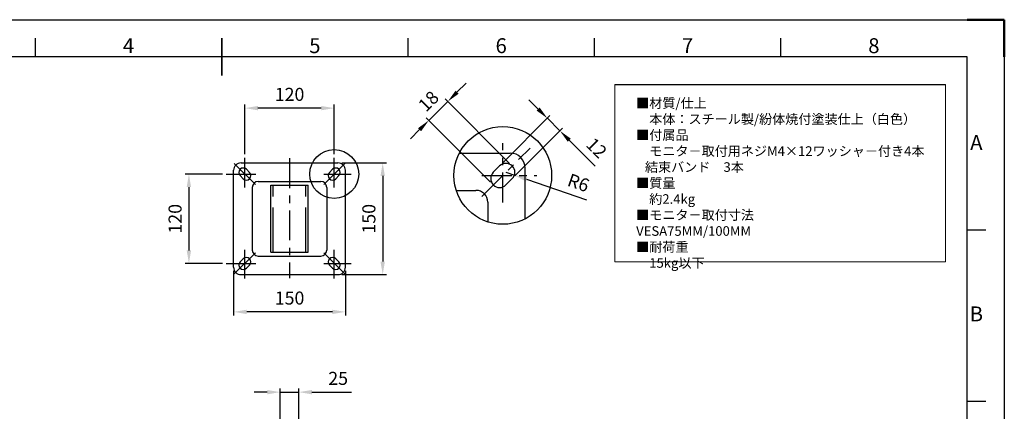
# Model space of a CAD drawing. Units: millimetres. Extents: x -58987 to -56887, y -4993 to -3508.
# Drawn here: x -58208 to -56887, y -4034 to -3508 of the extents above; entities that cross this region are included whole.
import ezdxf
from ezdxf.enums import TextEntityAlignment as Align

# ---------------------------------------------------------------- set-up
doc = ezdxf.new("R2010")
doc.units = ezdxf.units.MM
doc.header["$LTSCALE"] = 10
for name, pattern in [('AM_ISO02W050', [7.5, 6, -1.5]), ('AM_ISO08W050', [18, 12, -1.5, 3, -1.5]), ('CENTER', [7, 4, -1, 1, -1])]:
    doc.linetypes.add(name, pattern=pattern)
for name, color, linetype, lineweight in [('AM_3', 6, 'AM_ISO02W050', 25), ('AM_5', 92, 'Continuous', 25), ('AM_7', 142, 'AM_ISO08W050', 25), ('AM_BOR', 7, 'Continuous', 50), ('CSLAYER1', 7, 'Continuous', 13)]:
    doc.layers.add(name, color=color, linetype=linetype, lineweight=lineweight)
doc.styles.add('ACISOTS', font='isocp.shx', dxfattribs={"height": 1})
doc.styles.get("Standard").update_dxf_attribs({"font": 'ISOCP.SHX', "bigfont": 'EXTFONT.SHX'})
doc.dimstyles.new('AM_ISO$0', dxfattribs={"dimtxt": 3.5, "dimasz": 3.5, "dimexe": 1, "dimexo": 1, "dimgap": 1.5, "dimtad": 1, "dimdsep": 46, "dimtxsty": 'STANDARD', "dimcen": 0, "dimclrd": 256, "dimclre": 256, "dimclrt": 5, "dimadec": 0, "dimazin": 2, "dimtp": 0.1, "dimtm": 0.1, "dimtfac": 0.71, "dimtmove": 0, "dimatfit": 3, "dimfxl": 1, "dimlwd": -1, "dimlwe": -1, "dimarcsym": 1})
doc.dimstyles.new('AM_ISO$4', dxfattribs={"dimtxt": 3.5, "dimasz": 3.5, "dimexe": 1, "dimexo": 1, "dimgap": 1.5, "dimtad": 1, "dimdsep": 46, "dimtxsty": 'STANDARD', "dimcen": 0, "dimclrd": 256, "dimclre": 256, "dimclrt": 5, "dimadec": 0, "dimazin": 2, "dimtp": 0.1, "dimtm": 0.1, "dimtfac": 0.71, "dimtmove": 0, "dimatfit": 3, "dimfxl": 1, "dimlwd": -1, "dimlwe": -1, "dimarcsym": 1})

# ---------------------------------------------------------------- blocks, each defined once
blk = doc.blocks.new('ISO_A3')
for p, q in [((410, 287), (10, 287)), ((410, 10), (410, 287))]:
    blk.add_line(p, q)
at = {"layer": 'AM_BOR', "color": 1, "lineweight": 25}
for p, q in [((0, 297), (420, 297)), ((420, 297), (420, 0)), ((160, 287), (160, 292)), ((260, 287), (260, 292)), ((310, 287), (310, 292)), ((360, 287), (360, 292)), ((415, 240.5), (410, 240.5)), ((415, 194.5), (410, 194.5))]:
    blk.add_line(p, q, dxfattribs=at)
at = {"layer": 'AM_BOR'}
for p, q in [((420, 297), (410, 297)), ((420, 287), (420, 297))]:
    blk.add_line(p, q, dxfattribs=at)
at = {"layer": 'AM_BOR', "color": 140, "lineweight": 35}
blk.add_line((210, 282), (210, 292), dxfattribs=at)
at = {"layer": 'AM_BOR', "color": 1, "lineweight": 25, "style": 'ACISOTS'}
for s, p in [('4', (185, 289.5)), ('5', (235, 289.5)), ('6', (285, 289.5)), ('7', (335, 289.5)), ('8', (385, 289.5)), ('A', (412.5, 263.5)), ('B', (412.5, 217.5))]:
    blk.add_text(s, height=4, dxfattribs=at).set_placement(p, align=Align.MIDDLE)
blk = doc.blocks.new('*D90')
at = {"layer": 'AM_5', "linetype": 'ByBlock', "transparency": 16777216}
for p, q in [((-57775.5, -3700.4), (-57715.5, -3700.4)), ((-57720.5, -3717.9), (-57720.5, -3832.9)), ((-57775.5, -3850.4), (-57715.5, -3850.4))]:
    blk.add_line(p, q, dxfattribs=at)
at = {"layer": 'AM_5', "transparency": 16777216}
for points in [[(-57723.5, -3717.9), (-57717.6, -3717.9), (-57720.5, -3700.4)], [(-57723.5, -3832.9), (-57717.6, -3832.9), (-57720.5, -3850.4)]]:
    blk.add_solid(points, dxfattribs=at)
at = {"layer": 'Defpoints', "color": 0, "transparency": 16777216}
for p in [(-57780.5, -3700.4), (-57780.5, -3850.4), (-57720.5, -3850.4)]:
    blk.add_point(p, dxfattribs=at)
at = {"layer": 'AM_5', "color": 5, "transparency": 16777216, "insert": (-57736.8, -3775.4), "char_height": 17.5, "attachment_point": 5, "rotation": 90}
blk.add_mtext('150', dxfattribs=at)
blk = doc.blocks.new('*D91')
at = {"layer": 'AM_5', "linetype": 'ByBlock', "transparency": 16777216}
for p, q in [((-57905.5, -3688.7), (-57905.5, -3621.9)), ((-57803, -3626.9), (-57888, -3626.9)), ((-57785.5, -3688.7), (-57785.5, -3621.9))]:
    blk.add_line(p, q, dxfattribs=at)
at = {"layer": 'AM_5', "transparency": 16777216}
for points in [[(-57888, -3624), (-57888, -3629.8), (-57905.5, -3626.9)], [(-57803, -3624), (-57803, -3629.8), (-57785.5, -3626.9)]]:
    blk.add_solid(points, dxfattribs=at)
at = {"layer": 'Defpoints', "color": 0, "transparency": 16777216}
for p in [(-57905.5, -3626.9), (-57905.5, -3693.7), (-57785.5, -3693.7)]:
    blk.add_point(p, dxfattribs=at)
at = {"layer": 'AM_5', "color": 5, "transparency": 16777216, "insert": (-57845.5, -3610.7), "char_height": 17.5, "attachment_point": 5}
blk.add_mtext('120', dxfattribs=at)
blk = doc.blocks.new('*D92')
at = {"layer": 'AM_5', "linetype": 'ByBlock', "transparency": 16777216}
for p, q in [((-57920.5, -3845.4), (-57920.5, -3905.4)), ((-57770.5, -3845.4), (-57770.5, -3905.4)), ((-57788, -3900.4), (-57903, -3900.4))]:
    blk.add_line(p, q, dxfattribs=at)
at = {"layer": 'AM_5', "transparency": 16777216}
for points in [[(-57903, -3897.5), (-57903, -3903.3), (-57920.5, -3900.4)], [(-57788, -3897.5), (-57788, -3903.3), (-57770.5, -3900.4)]]:
    blk.add_solid(points, dxfattribs=at)
at = {"layer": 'Defpoints', "color": 0, "transparency": 16777216}
for p in [(-57920.5, -3840.4), (-57770.5, -3840.4), (-57920.5, -3900.4)]:
    blk.add_point(p, dxfattribs=at)
at = {"layer": 'AM_5', "color": 5, "transparency": 16777216, "insert": (-57845.5, -3884.1), "char_height": 17.5, "attachment_point": 5}
blk.add_mtext('150', dxfattribs=at)
blk = doc.blocks.new('*D93')
at = {"layer": 'AM_5', "linetype": 'ByBlock', "transparency": 16777216}
for p, q in [((-57935.6, -3715.4), (-57985.5, -3715.4)), ((-57980.5, -3732.9), (-57980.5, -3817.9)), ((-57935.6, -3835.4), (-57985.5, -3835.4))]:
    blk.add_line(p, q, dxfattribs=at)
at = {"layer": 'AM_5', "transparency": 16777216}
for points in [[(-57983.5, -3732.9), (-57977.6, -3732.9), (-57980.5, -3715.4)], [(-57983.5, -3817.9), (-57977.6, -3817.9), (-57980.5, -3835.4)]]:
    blk.add_solid(points, dxfattribs=at)
at = {"layer": 'Defpoints', "color": 0, "transparency": 16777216}
for p in [(-57930.6, -3715.4), (-57980.5, -3835.4), (-57930.6, -3835.4)]:
    blk.add_point(p, dxfattribs=at)
at = {"layer": 'AM_5', "color": 5, "transparency": 16777216, "insert": (-57996.8, -3775.4), "char_height": 17.5, "attachment_point": 5, "rotation": 90}
blk.add_mtext('120', dxfattribs=at)
blk = doc.blocks.new('*D96')
at = {"layer": 'AM_5', "linetype": 'ByBlock', "transparency": 16777216}
for p, q in [((-57512, -3628.1), (-57524.4, -3615.8)), ((-57560.1, -3701), (-57496.1, -3637)), ((-57499.6, -3640.5), (-57482.7, -3657.5)), ((-57543.1, -3718), (-57479.1, -3654)), ((-57470.3, -3669.9), (-57435.4, -3704.7))]:
    blk.add_line(p, q, dxfattribs=at)
at = {"layer": 'AM_5', "transparency": 16777216}
for points in [[(-57509.9, -3626.1), (-57514.1, -3630.2), (-57499.6, -3640.5)], [(-57468.2, -3667.8), (-57472.3, -3671.9), (-57482.7, -3657.5)]]:
    blk.add_solid(points, dxfattribs=at)
at = {"layer": 'Defpoints', "color": 0, "transparency": 16777216}
for p in [(-57482.7, -3657.5), (-57563.7, -3704.6), (-57546.7, -3721.5)]:
    blk.add_point(p, dxfattribs=at)
at = {"layer": 'AM_5', "color": 5, "transparency": 16777216, "insert": (-57435.2, -3682), "char_height": 17.5, "attachment_point": 5, "rotation": 315}
blk.add_mtext('12', dxfattribs=at)
blk = doc.blocks.new('*D80')
at = {"layer": 'AM_5', "linetype": 'ByBlock', "transparency": 16777216}
for p, q in [((-57555.2, -3713), (-57543.8, -3717)), ((-57446.5, -3750.6), (-57527.3, -3722.7))]:
    blk.add_line(p, q, dxfattribs=at)
at = {"layer": 'AM_5', "transparency": 16777216}
blk.add_solid([(-57526.3, -3719.9), (-57528.2, -3725.4), (-57543.8, -3717)], dxfattribs=at)
at = {"layer": 'Defpoints', "color": 0, "transparency": 16777216}
for p in [(-57555.2, -3713), (-57543.8, -3717)]:
    blk.add_point(p, dxfattribs=at)
at = {"layer": 'AM_5', "color": 5, "transparency": 16777216, "insert": (-57458.6, -3729.2), "char_height": 17.5, "attachment_point": 5, "rotation": 340.9471}
blk.add_mtext('R6', dxfattribs=at)
blk = doc.blocks.new('*D108')
at = {"layer": 'AM_5', "linetype": 'ByBlock', "transparency": 16777216}
for p, q in [((-57875.5, -4008.1), (-57893, -4008.1)), ((-57858, -4152.5), (-57858, -4003.1)), ((-57858, -4008.1), (-57833, -4008.1)), ((-57833, -4152.5), (-57833, -4003.1)), ((-57815.5, -4008.1), (-57762.6, -4008.1))]:
    blk.add_line(p, q, dxfattribs=at)
at = {"layer": 'AM_5', "transparency": 16777216}
for points in [[(-57875.5, -4005.2), (-57875.5, -4011.1), (-57858, -4008.1)], [(-57815.5, -4005.2), (-57815.5, -4011.1), (-57833, -4008.1)]]:
    blk.add_solid(points, dxfattribs=at)
at = {"layer": 'Defpoints', "color": 0, "transparency": 16777216}
for p in [(-57833, -4008.1), (-57858, -4157.5), (-57833, -4157.5)]:
    blk.add_point(p, dxfattribs=at)
at = {"layer": 'AM_5', "color": 5, "transparency": 16777216, "insert": (-57780.3, -3991.9), "char_height": 17.5, "attachment_point": 5}
blk.add_mtext('25', dxfattribs=at)
blk = doc.blocks.new('*D110')
at = {"layer": 'AM_5', "linetype": 'ByBlock', "transparency": 16777216}
for p, q in [((-57620.9, -3605.6), (-57608.5, -3593.2)), ((-57633.2, -3618), (-57658.7, -3643.4)), ((-57550.2, -3701), (-57636.8, -3614.5)), ((-57575.7, -3726.5), (-57662.2, -3639.9)), ((-57671.1, -3655.8), (-57683.4, -3668.2))]:
    blk.add_line(p, q, dxfattribs=at)
at = {"layer": 'AM_5', "transparency": 16777216}
for points in [[(-57622.9, -3603.6), (-57618.8, -3607.7), (-57633.2, -3618)], [(-57673.1, -3653.8), (-57669, -3657.9), (-57658.7, -3643.4)]]:
    blk.add_solid(points, dxfattribs=at)
at = {"layer": 'Defpoints', "color": 0, "transparency": 16777216}
for p in [(-57658.7, -3643.4), (-57546.7, -3704.6), (-57572.1, -3730)]:
    blk.add_point(p, dxfattribs=at)
at = {"layer": 'AM_5', "color": 5, "transparency": 16777216, "insert": (-57657.5, -3619.2), "char_height": 17.5, "attachment_point": 5, "rotation": 45}
blk.add_mtext('18', dxfattribs=at)

msp = doc.modelspace()

# ---------------------------------------------------------------- linework, layer by layer
at = {"ltscale": 0.5}
msp.add_line((-57409.054, -3595.185), (-56965.514, -3595.185), dxfattribs=at)
at = {"linetype": 'Continuous'}
for p, q in [((-57617.681, -3687.279), (-57549.409, -3687.279)), ((-57920.542, -3840.389), (-57920.542, -3710.389)), ((-57910.542, -3700.389), (-57780.542, -3700.389)), ((-57903.421, -3709.025), (-57899.178, -3713.268)), ((-57787.663, -3709.025), (-57791.906, -3713.268)), ((-57770.542, -3840.389), (-57770.542, -3710.389)), ((-57563.651, -3704.551), (-57572.137, -3713.037)), ((-57529.409, -3775.551), (-57529.409, -3707.279)), ((-57911.906, -3717.51), (-57907.663, -3721.753)), ((-57779.178, -3717.51), (-57783.421, -3721.753)), ((-57546.681, -3721.522), (-57555.166, -3730.007)), ((-57911.906, -3833.268), (-57907.663, -3829.025)), ((-57779.178, -3833.268), (-57783.421, -3829.025)), ((-57903.421, -3841.753), (-57899.178, -3837.51)), ((-57787.663, -3841.753), (-57791.906, -3837.51)), ((-57910.542, -3850.389), (-57780.542, -3850.389))]:
    msp.add_line(p, q, dxfattribs=at)
for p, q in [((-57895.542, -3733.389), (-57895.542, -3817.389)), ((-57887.542, -3725.389), (-57803.542, -3725.389)), ((-57870.642, -3730.389), (-57820.442, -3730.389)), ((-57870.642, -3820.389), (-57870.642, -3730.389)), ((-57820.442, -3820.389), (-57820.442, -3730.389)), ((-57795.542, -3733.389), (-57795.542, -3817.389)), ((-57621.824, -3737.279), (-57595.409, -3737.279)), ((-57579.409, -3753.279), (-57579.409, -3779.694)), ((-57887.542, -3825.389), (-57803.542, -3825.389)), ((-57870.642, -3820.389), (-57820.442, -3820.389))]:
    msp.add_line(p, q)
for centre, radius in [((-57559.409, -3717.279), 65.541), ((-57785.542, -3715.389), 32.771)]:
    msp.add_circle(centre, radius)
for centre, radius, start, end in [((-57549.409, -3707.279), 20, 0, 90), ((-57910.542, -3710.389), 10, 90, 180), ((-57907.663, -3713.268), 6, 45, 225), ((-57783.421, -3713.268), 6, 315, 135), ((-57780.542, -3710.389), 10, 0, 90), ((-57555.166, -3713.037), 12, 315, 135), ((-57903.421, -3717.51), 6, 225, 45), ((-57787.663, -3717.51), 6, 135, 315), ((-57563.651, -3721.522), 12, 135, 315), ((-57887.542, -3733.389), 8, 90, 180), ((-57803.542, -3733.389), 8, 0, 90), ((-57595.409, -3753.279), 16, 0, 90), ((-57887.542, -3817.389), 8, 180, 270), ((-57803.542, -3817.389), 8, 270, 0), ((-57903.421, -3833.268), 6, 315, 135), ((-57787.663, -3833.268), 6, 45, 225), ((-57910.542, -3840.389), 10, 180, 270), ((-57907.663, -3837.51), 6, 135, 315), ((-57783.421, -3837.51), 6, 225, 45), ((-57780.542, -3840.389), 10, 270, 0)]:
    msp.add_arc(centre, radius, start, end, dxfattribs=at)
at = {"layer": 'AM_3'}
for p, q in [((-57867.642, -3820.389), (-57867.642, -3730.389)), ((-57823.442, -3820.389), (-57823.442, -3730.389))]:
    msp.add_line(p, q, dxfattribs=at)
at = {"layer": 'AM_7', "linetype": 'CENTER'}
for p, q in [((-57587.693, -3745.564), (-57522.662, -3680.533)), ((-57559.409, -3753.477), (-57559.409, -3673.879)), ((-57891.4, -3729.531), (-57923.915, -3697.016)), ((-57905.542, -3733.488), (-57905.542, -3693.689)), ((-57845.542, -3694.258), (-57845.542, -3855.263)), ((-57799.684, -3729.531), (-57767.169, -3697.016)), ((-57785.542, -3733.488), (-57785.542, -3693.689)), ((-57930.577, -3715.389), (-57889.048, -3715.389)), ((-57799.5, -3715.389), (-57762.73, -3715.389)), ((-57587.325, -3717.279), (-57513.784, -3717.279)), ((-57905.542, -3855.481), (-57905.542, -3816.979)), ((-57785.542, -3855.481), (-57785.542, -3816.979)), ((-57891.4, -3821.247), (-57923.915, -3853.762)), ((-57799.684, -3821.247), (-57767.169, -3853.762)), ((-57930.577, -3835.389), (-57889.048, -3835.389)), ((-57799.5, -3835.389), (-57762.73, -3835.389))]:
    msp.add_line(p, q, dxfattribs=at)
at = {"layer": 'CSLAYER1', "color": 7}
for p, q in [((-57409.054, -3833.272), (-57409.054, -3595.185)), ((-56965.514, -3595.185), (-56965.514, -3833.272))]:
    msp.add_line(p, q, dxfattribs=at)
at = {"layer": 'CSLAYER1'}
msp.add_line((-57409.054, -3833.272), (-56965.514, -3833.272), dxfattribs=at)

# ---------------------------------------------------------------- block references
at = {"lineweight": 0, "xscale": 5, "yscale": 5, "zscale": 5}
msp.add_blockref('ISO_A3', (-58986.557, -4993.179), dxfattribs=at)

# ---------------------------------------------------------------- texts
at = {"layer": 'CSLAYER1', "color": 7, "insert": (-57380.472, -3613.75), "char_height": 12.87, "width": 376.52542, "attachment_point": 1}
msp.add_mtext('■材質{\\Fisocp2|c128;/}仕上{\\Fisocp2|c128;\\P}\u3000本体：スチール製{\\Fisocp2|c128;/}紛体焼付塗装仕上（白色）{\\Fisocp2|c128;\\P}■付属品{\\Fisocp2|c128;\\P}\u3000モニタ－取付用ネジM4×12ワッシャ－付き4本{\\Fisocp2|c128;\\P   }結束バンド\u30003本{\\Fisocp2|c128;\\P}■質量{\\Fisocp2|c128;\\P}\u3000約2.4{\\Fisocp2|c128;kg\\P}■モニタ－取付寸法{\\Fisocp2|c128;\\P}\u3000{\\Fisocp2|c128;VESA75MM/100MM\\P}■{\\C0;耐荷重\\Fisocp2|c128;\\P\\Fisocp,extfont|c128;\u300015\\Fisocp2|c128;kg\\Fisocp,extfont|c128;以下}', dxfattribs=at)

# ---------------------------------------------------------------- dimensions: what is measured, and where the dimension line sits
at = {"layer": 'AM_5'}
dim = msp.add_linear_dim(base=(-57905.542, -3626.932), p1=(-57785.542, -3693.689), p2=(-57905.542, -3693.689), dimstyle='AM_ISO$0', override={"dimscale": 5, "dimtm": 0}, dxfattribs=at)
dim.commit()
dim.dimension.update_dxf_attribs({"geometry": '*D91', "text_midpoint": (-57845.542, -3626.932), "dimtype": 160})
for p1, p2, distance, text, override, picture, middle in [((-57546.681, -3704.551), (-57572.137, -3730.007), -122.418, '18', {"dimscale": 5}, '*D110', (-57657.462, -3619.226)), ((-57563.651, -3704.551), (-57546.681, -3721.522), 90.548, '12', {"dimscale": 5, "dimtm": 0}, '*D96', (-57435.17, -3681.995))]:
    dim = msp.add_aligned_dim(p1=p1, p2=p2, distance=distance, text=text, dimstyle='AM_ISO$0', override=override, dxfattribs=at)
    dim.commit()
    dim.dimension.update_dxf_attribs({"geometry": picture, "text_midpoint": middle})
for base, p1, p2, picture, middle in [((-57720.542, -3850.389), (-57780.542, -3700.389), (-57780.542, -3850.389), '*D90', (-57736.792, -3775.389)), ((-57980.542, -3835.389), (-57930.577, -3715.389), (-57930.577, -3835.389), '*D93', (-57996.794, -3775.389))]:
    dim = msp.add_linear_dim(base=base, p1=p1, p2=p2, angle=270, dimstyle='AM_ISO$0', override={"dimscale": 5, "dimtm": 0}, dxfattribs=at)
    dim.commit()
    dim.dimension.update_dxf_attribs({"geometry": picture, "text_midpoint": middle})
dim = msp.add_radius_dim(center=(-57555.166, -3713.037), mpoint=(-57543.823, -3716.954), text='R6', dimstyle='AM_ISO$4', override={"dimscale": 5, "dimtm": 0}, dxfattribs=at)
dim.commit()
dim.dimension.update_dxf_attribs({"geometry": '*D80', "text_midpoint": (-57463.935, -3744.544), "dimtype": 164})
for base, p1, p2, override, picture, middle in [((-57920.542, -3900.389), (-57770.542, -3840.389), (-57920.542, -3840.389), {"dimscale": 5, "dimtm": 0}, '*D92', (-57845.542, -3884.139)), ((-57833.042, -4008.146), (-57858.042, -4157.493), (-57833.042, -4157.493), {"dimscale": 5}, '*D108', (-57780.332, -3991.894))]:
    dim = msp.add_linear_dim(base=base, p1=p1, p2=p2, dimstyle='AM_ISO$0', override=override, dxfattribs=at)
    dim.commit()
    dim.dimension.update_dxf_attribs({"geometry": picture, "text_midpoint": middle})

doc.saveas('drawing.dxf')
